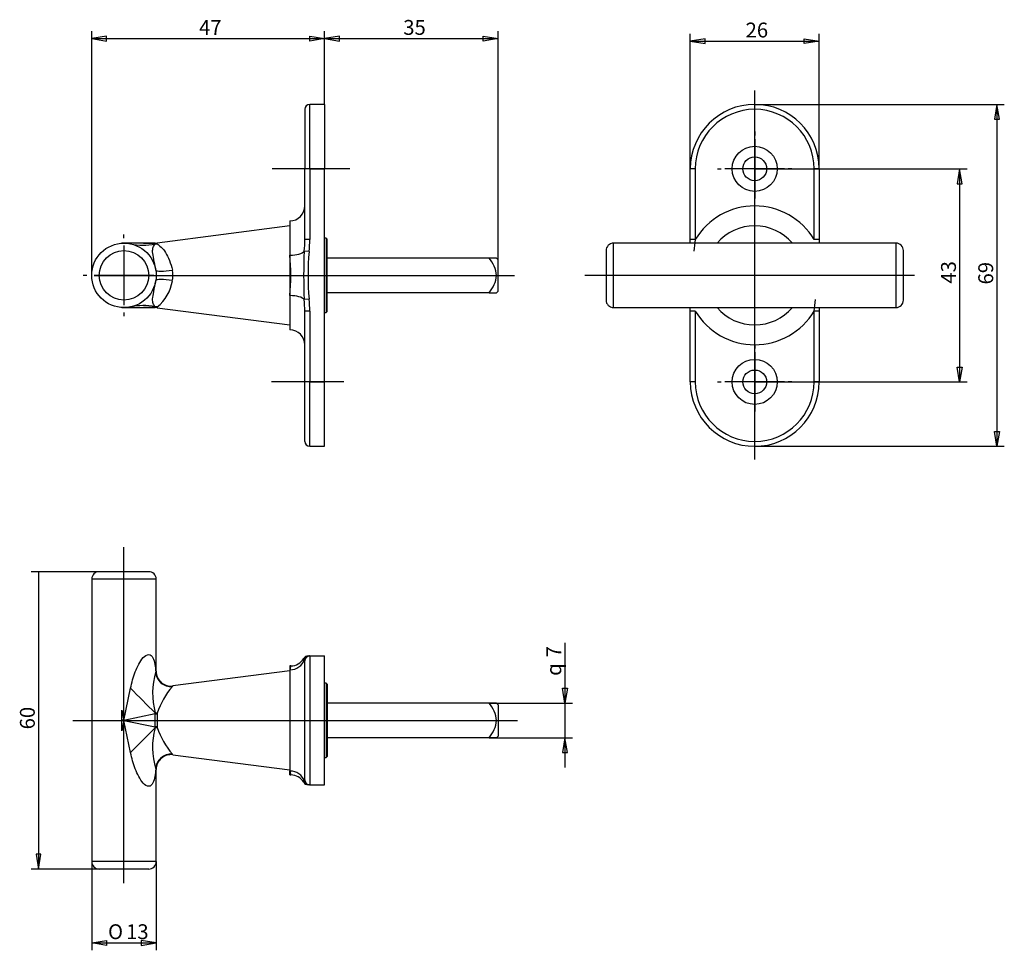
# Model space of a CAD drawing. Extents: x 7 to 206, y 59 to 246.
import ezdxf
from ezdxf.enums import TextEntityAlignment as Align
from ezdxf.lldxf.tags import DXFTag

# ---------------------------------------------------------------- set-up
doc = ezdxf.new("R2010")
doc.units = 0
doc.layers.get('0').update_dxf_attribs({"linetype": 'CONTINUOUS'})
for name, color, linetype in [('DEFAULT', 7, 'CONTINUOUS'), ('MEGA_002201', 7, 'CONTINUOUS'), ('MEGA_002304', 7, 'CONTINUOUS'), ('MEGA_002634', 7, 'CONTINUOUS')]:
    doc.layers.add(name, color=color, linetype=linetype)
doc.styles.add('SEACAD_SEISO_TTF', font='seiso.ttf', dxfattribs={"height": 0.2})
doc.styles.add('SEACAD_SEMECI1_TTF', font='semeci1.ttf', dxfattribs={"height": 0.2})
tags = doc.linetypes.add('CENTER2', pattern=[1.125, 0.75, -0.125, 0.125, -0.125]).pattern_tags.tags
tags[10:11] = [DXFTag(74, 4), DXFTag(75, 0), DXFTag(340, '0'), DXFTag(46, 0.0), DXFTag(50, 0.0), DXFTag(44, 0.0), DXFTag(45, 0.0)]
tags[8:9] = [DXFTag(74, 4), DXFTag(75, 0), DXFTag(340, '0'), DXFTag(46, 0.0), DXFTag(50, 0.0), DXFTag(44, 0.0), DXFTag(45, 0.0)]
tags[6:7] = [DXFTag(74, 4), DXFTag(75, 0), DXFTag(340, '0'), DXFTag(46, 0.0), DXFTag(50, 0.0), DXFTag(44, 0.0), DXFTag(45, 0.0)]
tags[4:5] = [DXFTag(74, 4), DXFTag(75, 0), DXFTag(340, '0'), DXFTag(46, 0.0), DXFTag(50, 0.0), DXFTag(44, 0.0), DXFTag(45, 0.0)]

# ---------------------------------------------------------------- blocks, each defined once
blk = doc.blocks.new('SE')
at = {"layer": 'DEFAULT', "color": 7, "linetype": 'CENTER2', "ltscale": 25.4}
blk.add_line((73.95, 216.34), (58.27, 216.34), dxfattribs=at)
blk = doc.blocks.new('SE1')
at = {"layer": 'DEFAULT', "color": 7, "linetype": 'CENTER2', "ltscale": 25.4}
blk.add_line((72.74, 173.34), (58.15, 173.34), dxfattribs=at)
blk = doc.blocks.new('SE2')
at = {"layer": 'DEFAULT', "color": 7, "linetype": 'CENTER2', "ltscale": 25.4}
blk.add_line((22.34, 194.84), (107.2, 194.84), dxfattribs=at)
blk = doc.blocks.new('SE3')
at = {"layer": 'DEFAULT', "color": 7, "linetype": 'CENTER2', "ltscale": 25.4}
for p, q in [((28.39, 202.34), (28.39, 203.09)), ((28.39, 200.84), (28.39, 188.84)), ((20.89, 194.84), (20.14, 194.84)), ((34.39, 194.84), (22.39, 194.84)), ((35.89, 194.84), (36.64, 194.84)), ((28.39, 187.34), (28.39, 186.59))]:
    blk.add_line(p, q, dxfattribs=at)
blk = doc.blocks.new('SE4')
at = {"layer": 'DEFAULT', "color": 7, "linetype": 'CENTER2', "ltscale": 25.4}
for p, q in [((155.69, 223.84), (155.69, 223.09)), ((155.69, 222.34), (155.69, 210.34)), ((148.19, 216.34), (148.94, 216.34)), ((161.69, 216.34), (149.69, 216.34)), ((163.19, 216.34), (162.44, 216.34)), ((155.69, 208.84), (155.69, 209.59))]:
    blk.add_line(p, q, dxfattribs=at)
blk = doc.blocks.new('SE5')
at = {"layer": 'DEFAULT', "color": 7, "linetype": 'CENTER2', "ltscale": 25.4}
for p, q in [((155.69, 180.84), (155.69, 180.09)), ((155.69, 179.34), (155.69, 167.34)), ((148.19, 173.34), (148.94, 173.34)), ((161.69, 173.34), (149.69, 173.34)), ((163.19, 173.34), (162.44, 173.34)), ((155.69, 165.84), (155.69, 166.59))]:
    blk.add_line(p, q, dxfattribs=at)
blk = doc.blocks.new('SE6')
at = {"layer": 'DEFAULT', "color": 7, "linetype": 'CENTER2', "ltscale": 25.4}
blk.add_line((187.94, 194.84), (121.38, 194.84), dxfattribs=at)
blk = doc.blocks.new('SE7')
at = {"layer": 'DEFAULT', "color": 7, "linetype": 'CENTER2', "ltscale": 25.4}
blk.add_line((155.69, 157.7), (155.69, 232.16), dxfattribs=at)
blk = doc.blocks.new('SE8')
at = {"layer": 'DEFAULT', "color": 7, "linetype": 'CENTER2', "ltscale": 25.4}
blk.add_line((28.39, 72.21), (28.39, 140.02), dxfattribs=at)
blk = doc.blocks.new('SE9')
at = {"layer": 'DEFAULT', "color": 7, "linetype": 'CENTER2', "ltscale": 25.4}
blk.add_line((18.09, 105.04), (107.83, 105.04), dxfattribs=at)
blk = doc.blocks.new('SE10')
at = {"layer": 'MEGA_002201', "color": 7, "linetype": 'CONTINUOUS', "ltscale": 25.4}
for p, q in [((61.89, 204.84), (35.08, 201.36)), ((28.39, 201.34), (27.96, 201.34)), ((27.96, 201.32), (27.96, 201.34)), ((27.96, 201.34), (27.96, 201.34)), ((34.7, 201.34), (28.39, 201.34)), ((34.7, 201.34), (34.7, 201.2)), ((34.7, 201.16), (34.7, 201.2)), ((35.08, 201.23), (35.08, 201.36)), ((35.08, 201.23), (35.11, 201.2)), ((69.19, 202.34), (68.89, 202.34)), ((69.19, 202.34), (69.19, 187.34)), ((69.39, 202.14), (69.19, 202.34)), ((69.39, 187.54), (69.39, 202.14)), ((27.96, 188.34), (27.96, 188.35)), ((27.96, 188.34), (28.39, 188.34)), ((27.96, 188.34), (27.96, 188.34)), ((28.39, 188.34), (34.7, 188.34)), ((34.7, 188.47), (34.7, 188.51)), ((34.7, 188.34), (34.7, 188.47)), ((35.11, 188.47), (35.08, 188.44)), ((35.08, 188.44), (35.08, 188.31)), ((35.08, 188.31), (61.89, 184.84)), ((68.89, 187.34), (69.19, 187.34)), ((69.19, 187.34), (69.39, 187.54))]:
    blk.add_line(p, q, dxfattribs=at)
for radius in [6.5, 5]:
    blk.add_circle((28.39, 194.84), radius, dxfattribs=at)
for centre, radius, start, end in [((34.7, 204.34), 3, 270, 277.386), ((33.6, 194.84), 4.68, 346.7793, 13.2207), ((29.87, 195.01), 8.38, 308.6849, 351.4348), ((34.7, 185.34), 3, 82.614, 90)]:
    blk.add_arc(centre, radius, start, end, dxfattribs=at)
for centre, major_axis, ratio, start_param, end_param in [((28.39, 194.84), (-31.5, 0), 0.206349, 4.510825, 4.712389), ((34.89, 225.66), (5.16, 24.46), 0.699374, 3.141593, 3.423522), ((34.7, 204.14), (3, 0), 0.979755, 4.712389, 4.8413), ((34.72, 204.1), (-2.21, -2.03), 0.963481, 0.836955, 0.976003), ((37.77, 196.37), (2.96, 0.48), 0.172966, 3.141593, 4.814735), ((37.77, 193.31), (2.96, -0.48), 0.172966, 1.46845, 3.141593), ((34.89, 164.01), (5.16, -24.46), 0.699374, 2.859663, 3.141593), ((28.39, 194.84), (31.5, 0), 0.206349, 4.712389, 4.913953), ((34.72, 185.57), (-2.21, 2.03), 0.963481, 5.307182, 5.44623), ((34.7, 185.53), (3, 0), 0.979755, 1.441886, 1.570796)]:
    blk.add_ellipse(centre, major_axis=major_axis, ratio=ratio, start_param=start_param, end_param=end_param, dxfattribs=at)
for points in [[(27.96, 201.34), (28.11, 201.34), (28.25, 201.34), (28.39, 201.34)], [(34.81, 195.88), (34.8, 195.92), (34.8, 195.96), (34.79, 196)], [(34.8, 193.73), (34.8, 193.75), (34.8, 193.77), (34.81, 193.79)], [(28.39, 188.34), (28.25, 188.34), (28.11, 188.34), (27.96, 188.34)]]:
    blk.add_open_spline(points, degree=3, dxfattribs=at)
for points, knots in [([(34.79, 196), (34.66, 196.76), (34.52, 197.47), (34.41, 198.06), (34.28, 198.69), (34.19, 199.19), (34.17, 199.57), (34.15, 199.96), (34.2, 200.25), (34.29, 200.5), (34.39, 200.76), (34.54, 200.99), (34.7, 201.16)], [0, 0, 0, 0, 0.241272, 0.241272, 0.241272, 0.4941813, 0.4941813, 0.4941813, 0.7470907, 0.7470907, 0.7470907, 1, 1, 1, 1]), ([(35.11, 201.2), (35.29, 201.07), (35.58, 200.85), (35.88, 200.55), (36.18, 200.26), (36.49, 199.88), (36.78, 199.43), (37.37, 198.52), (37.83, 197.29), (38.15, 195.91)], [0, 0, 0, 0, 0.25, 0.25, 0.25, 0.5, 0.5, 0.5, 1, 1, 1, 1]), ([(34.7, 188.51), (34.54, 188.68), (34.39, 188.91), (34.3, 189.16), (34.2, 189.42), (34.15, 189.7), (34.17, 190.08), (34.19, 190.47), (34.28, 190.96), (34.4, 191.59), (34.53, 192.21), (34.67, 192.93), (34.8, 193.73)], [0, 0, 0, 0, 0.25159, 0.25159, 0.25159, 0.503181, 0.503181, 0.503181, 0.754771, 0.754771, 0.754771, 1, 1, 1, 1])]:
    blk.add_open_spline(points, degree=3, knots=knots, dxfattribs=at)
at = {"layer": 'MEGA_002304', "color": 7, "linetype": 'CONTINUOUS', "ltscale": 25.4}
for p, q in [((65.89, 216.34), (65.89, 229.34)), ((68.89, 229.34), (65.89, 229.34)), ((68.89, 229.34), (68.89, 216.34)), ((64.89, 228.34), (64.89, 216.34)), ((64.89, 202.05), (64.89, 216.34)), ((65.89, 216.34), (64.89, 216.34)), ((65.89, 216.34), (68.89, 216.34)), ((65.89, 216.34), (65.89, 202.05)), ((68.89, 173.34), (68.89, 216.34)), ((61.89, 205.84), (61.89, 198.92)), ((65.89, 202.05), (64.89, 202.05)), ((61.89, 198.92), (61.89, 190.75)), ((65.75, 199.63), (64.78, 199.73)), ((61.89, 190.75), (61.89, 183.84)), ((65.75, 190.04), (64.78, 189.94)), ((64.89, 173.34), (64.89, 187.63)), ((65.89, 187.63), (64.89, 187.63)), ((65.89, 187.63), (65.89, 173.34)), ((64.89, 161.34), (64.89, 173.34)), ((65.89, 173.34), (64.89, 173.34)), ((65.89, 173.34), (68.89, 173.34)), ((65.89, 160.34), (65.89, 173.34)), ((68.89, 160.34), (68.89, 173.34)), ((65.89, 160.34), (68.89, 160.34))]:
    blk.add_line(p, q, dxfattribs=at)
for centre, radius, start, end in [((65.89, 228.34), 1, 90, 180), ((61.89, 208.84), 3, 270, 360), ((35.95, 202.27), 28.95, 354.9661, 359.5542), ((42.74, 202.25), 23.15, 353.5046, 359.4949), ((10.06, 194.84), 51.99, 355.4959, 4.5041), ((159.49, 194.84), 94.84, 177.0406, 182.9594), ((118.1, 194.84), 52.57, 174.7655, 185.2345), ((35.95, 187.4), 28.94, 0.4454, 5.0343), ((42.74, 187.42), 23.15, 0.5051, 6.4954), ((61.89, 180.84), 3, 0, 90), ((65.89, 161.34), 1, 180, 270)]:
    blk.add_arc(centre, radius, start, end, dxfattribs=at)
for centre, start_param, end_param in [((61.89, 200.03), 4.712389, 6.010591), ((61.89, 189.64), 0.272594, 1.570796)]:
    blk.add_ellipse(centre, major_axis=(3, 0), ratio=0.371154, start_param=start_param, end_param=end_param, dxfattribs=at)
at = {"layer": 'MEGA_002634', "color": 7, "linetype": 'CONTINUOUS', "ltscale": 25.4}
for p, q in [((102.1, 198.34), (69.39, 198.34)), ((103.55, 198.34), (102.1, 198.34)), ((103.89, 198), (103.55, 198.34)), ((103.89, 191.68), (103.89, 198)), ((102.1, 191.34), (69.39, 191.34)), ((102.1, 191.34), (103.55, 191.34)), ((103.55, 191.34), (103.89, 191.68))]:
    blk.add_line(p, q, dxfattribs=at)
blk.add_open_spline([(102.1, 191.34), (102.47, 191.85), (102.82, 192.4), (103.09, 192.98), (103.36, 193.56), (103.55, 194.19), (103.55, 194.83), (103.55, 195.47), (103.36, 196.11), (103.09, 196.69), (102.82, 197.28), (102.47, 197.82), (102.1, 198.34)], degree=3, knots=[0, 0, 0, 0, 0.25, 0.25, 0.25, 0.5, 0.5, 0.5, 0.75, 0.75, 0.75, 1, 1, 1, 1], dxfattribs=at)
blk = doc.blocks.new('SE11')
at = {"layer": 'MEGA_002201', "color": 7, "linetype": 'CONTINUOUS', "ltscale": 25.4}
for p, q in [((21.89, 133.54), (21.89, 76.54)), ((34.89, 133.54), (21.89, 133.54)), ((33.39, 135.04), (23.39, 135.04)), ((34.89, 114.95), (34.89, 133.54)), ((34.89, 114.95), (34.81, 114.82)), ((61.89, 115.04), (38.27, 111.98)), ((28.39, 105.04), (29.73, 111.54)), ((38.28, 111.98), (38.15, 111.88)), ((69.19, 112.54), (68.89, 112.54)), ((69.19, 112.54), (69.19, 97.54)), ((69.39, 112.34), (69.19, 112.54)), ((69.39, 112.34), (69.39, 97.74)), ((27.96, 107.13), (28.39, 105.04)), ((27.96, 105.13), (27.96, 107.13)), ((34.7, 106.34), (28.39, 105.04)), ((34.7, 106.34), (34.7, 106.57)), ((34.7, 103.74), (34.7, 106.34)), ((35.11, 106.5), (35.08, 106.35)), ((35.08, 106.35), (35.08, 103.73)), ((28.39, 105.04), (27.96, 105.13)), ((27.96, 105.13), (27.96, 104.95)), ((28.39, 105.04), (27.96, 102.95)), ((27.96, 104.95), (28.39, 105.04)), ((27.96, 102.95), (27.96, 104.95)), ((29.73, 98.54), (28.39, 105.04)), ((28.39, 105.04), (34.7, 103.74)), ((34.7, 103.51), (34.7, 103.74)), ((35.08, 103.73), (35.11, 103.58)), ((38.28, 98.1), (38.15, 98.2)), ((38.27, 98.1), (61.89, 95.04)), ((68.89, 97.54), (69.19, 97.54)), ((69.19, 97.54), (69.39, 97.74)), ((34.81, 95.26), (34.89, 95.13)), ((34.89, 76.54), (34.89, 95.13)), ((34.89, 76.54), (21.89, 76.54)), ((33.39, 75.04), (23.39, 75.04))]:
    blk.add_line(p, q, dxfattribs=at)
for centre, radius, start, end in [((23.39, 133.54), 1.5, 90, 180), ((33.39, 133.54), 1.5, 0, 90), ((48.71, 110.51), 14.55, 162.7621, 195.7028), ((37.89, 114.95), 3, 180.1211, 277.2255), ((51.09, 101), 16.91, 139.9293, 161.0025), ((48.7, 99.57), 14.55, 164.2906, 197.2444), ((51.09, 109.08), 16.9, 198.9962, 220.0719), ((37.89, 95.13), 3, 82.7729, 179.9298), ((23.39, 76.54), 1.5, 180, 270), ((33.39, 76.54), 1.5, 270, 360)]:
    blk.add_arc(centre, radius, start, end, dxfattribs=at)
for centre, major_axis, ratio, start_param, end_param in [((37.77, 114.82), (2.21, -2.03), 0.972061, 3.898086, 5.571228), ((34.89, 111.54), (17.68, -17.68), 0.147489, 4.565955, 4.847885), ((34.72, 107.17), (2.95, -0.56), 0.196948, 4.741508, 4.880556), ((34.7, 106.94), (3, 0), 0.200202, 4.712389, 4.8413), ((34.89, 98.54), (17.68, 17.68), 0.147489, 1.4353, 1.71723), ((34.7, 103.14), (3, 0), 0.200202, 1.441886, 1.570796), ((34.72, 102.92), (2.95, 0.56), 0.196948, 1.402629, 1.541677), ((37.77, 95.26), (2.21, 2.03), 0.972061, 0.711957, 2.385099)]:
    blk.add_ellipse(centre, major_axis=major_axis, ratio=ratio, start_param=start_param, end_param=end_param, dxfattribs=at)
for points, knots in [([(29.73, 111.54), (29.97, 112.66), (30.26, 113.76), (30.67, 114.82), (30.87, 115.35), (31.1, 115.87), (31.36, 116.36), (31.62, 116.85), (31.93, 117.32), (32.28, 117.7), (32.62, 118.07), (33.03, 118.35), (33.4, 118.34), (33.77, 118.33), (34.05, 118.04), (34.24, 117.66), (34.43, 117.28), (34.55, 116.82), (34.63, 116.34), (34.72, 115.85), (34.77, 115.34), (34.81, 114.82)], [0, 0, 0, 0, 0.25, 0.25, 0.25, 0.375, 0.375, 0.375, 0.5, 0.5, 0.5, 0.625, 0.625, 0.625, 0.75, 0.75, 0.75, 0.875, 0.875, 0.875, 1, 1, 1, 1]), ([(34.81, 95.26), (34.77, 94.74), (34.72, 94.23), (34.63, 93.74), (34.55, 93.26), (34.43, 92.8), (34.24, 92.42), (34.05, 92.04), (33.77, 91.75), (33.4, 91.74), (33.03, 91.73), (32.62, 92.01), (32.28, 92.38), (31.93, 92.76), (31.62, 93.23), (31.36, 93.72), (31.1, 94.21), (30.87, 94.73), (30.67, 95.26), (30.26, 96.32), (29.97, 97.42), (29.73, 98.54)], [0, 0, 0, 0, 0.125, 0.125, 0.125, 0.25, 0.25, 0.25, 0.375, 0.375, 0.375, 0.5, 0.5, 0.5, 0.625, 0.625, 0.625, 0.75, 0.75, 0.75, 1, 1, 1, 1])]:
    blk.add_open_spline(points, degree=3, knots=knots, dxfattribs=at)
at = {"layer": 'MEGA_002304', "color": 7, "linetype": 'CONTINUOUS', "ltscale": 25.4}
for p, q in [((65.53, 118.04), (65.75, 118.04)), ((65.89, 118.04), (68.89, 118.04)), ((65.89, 118.04), (65.89, 92.04)), ((68.89, 92.04), (68.89, 118.04)), ((61.89, 116.04), (61.89, 115.25)), ((62.06, 116.04), (61.89, 116.04)), ((64.89, 93.04), (64.89, 117.04)), ((61.89, 115.25), (61.89, 94.83)), ((61.89, 94.04), (61.89, 94.83)), ((61.89, 94.04), (62.06, 94.04)), ((65.75, 92.04), (65.53, 92.04)), ((65.89, 92.04), (68.89, 92.04))]:
    blk.add_line(p, q, dxfattribs=at)
for centre, radius, start, end in [((62.07, 119.04), 3, 269.9153, 329.8769), ((65.53, 117.04), 1, 90, 150.3812), ((65.47, 117.77), 0.838, 196.0427, 215.082), ((64.49, 117.01), 0.401, 3.9831, 43.8124), ((65.89, 117.04), 1, 90, 180), ((63.82, 115.25), 1.93, 155.6334, 179.7305), ((63.82, 94.84), 1.93, 180.2695, 204.3666), ((62.07, 91.05), 2.99, 30.0845, 90.243), ((65.47, 92.31), 0.838, 144.918, 163.9573), ((65.53, 93.04), 1, 209.6069, 270), ((64.49, 93.07), 0.401, 316.1905, 356.0141), ((65.89, 93.04), 1, 180, 270)]:
    blk.add_arc(centre, radius, start, end, dxfattribs=at)
for centre, major_axis, ratio, start_param, end_param in [((61.89, 118.04), (3, 0), 0.928571, 4.712389, 6.010591), ((65.75, 117.04), (0, -1), 0.99466, 3.141593, 4.459709), ((61.89, 92.04), (3, 0), 0.928571, 0.272594, 1.570796), ((65.75, 93.04), (0, -1), 0.99466, 4.965069, 6.283185)]:
    blk.add_ellipse(centre, major_axis=major_axis, ratio=ratio, start_param=start_param, end_param=end_param, dxfattribs=at)
at = {"layer": 'MEGA_002634', "color": 7, "linetype": 'CONTINUOUS', "ltscale": 25.4}
for p, q in [((102.1, 108.54), (69.39, 108.54)), ((103.55, 108.54), (102.1, 108.54)), ((103.89, 108.2), (103.55, 108.54)), ((103.89, 108.2), (103.89, 101.88)), ((102.1, 101.54), (69.39, 101.54)), ((103.55, 101.54), (102.1, 101.54)), ((103.55, 101.54), (103.89, 101.88))]:
    blk.add_line(p, q, dxfattribs=at)
blk.add_open_spline([(102.1, 101.54), (102.47, 102.06), (102.82, 102.6), (103.09, 103.18), (103.36, 103.76), (103.55, 104.4), (103.55, 105.04), (103.55, 105.68), (103.36, 106.31), (103.09, 106.9), (102.82, 107.48), (102.47, 108.02), (102.1, 108.54)], degree=3, knots=[0, 0, 0, 0, 0.25, 0.25, 0.25, 0.5, 0.5, 0.5, 0.75, 0.75, 0.75, 1, 1, 1, 1], dxfattribs=at)
blk = doc.blocks.new('SE12')
at = {"layer": 'MEGA_002201', "color": 7, "linetype": 'CONTINUOUS', "ltscale": 25.4}
for p, q in [((155.69, 201.34), (127.19, 201.34)), ((127.19, 188.34), (127.19, 201.34)), ((155.6, 201.34), (153.6, 201.32)), ((157.78, 201.32), (153.6, 201.32)), ((184.19, 201.34), (155.69, 201.34)), ((157.78, 201.32), (155.78, 201.34)), ((184.19, 201.34), (184.19, 188.34)), ((125.69, 199.84), (125.69, 189.84)), ((185.69, 189.84), (185.69, 199.84)), ((127.19, 188.34), (155.69, 188.34)), ((153.6, 188.35), (155.6, 188.34)), ((153.6, 188.35), (157.78, 188.35)), ((155.69, 188.34), (184.19, 188.34)), ((155.78, 188.34), (157.78, 188.35))]:
    blk.add_line(p, q, dxfattribs=at)
for centre, radius, start, end in [((155.69, 194.84), 10, 40.5416, 139.4584), ((127.19, 199.84), 1.5, 90, 180), ((155.69, 194.84), 6.5, 89.2163, 90.7837), ((184.19, 199.84), 1.5, 0, 90), ((127.19, 189.84), 1.5, 180, 270), ((184.19, 189.84), 1.5, 270, 360), ((155.69, 194.84), 10, 220.5416, 319.4584), ((155.69, 194.84), 6.5, 269.2163, 270.7837)]:
    blk.add_arc(centre, radius, start, end, dxfattribs=at)
for major_axis, start_param, end_param in [((-31.5, 0), 4.712389, 4.778719), ((-31.5, 0), 4.646059, 4.712389), ((31.5, 0), 4.646059, 4.712389), ((31.5, 0), 4.712389, 4.778719)]:
    blk.add_ellipse((155.69, 194.84), major_axis=major_axis, ratio=0.206349, start_param=start_param, end_param=end_param, dxfattribs=at)
at = {"layer": 'MEGA_002304', "color": 7, "linetype": 'CONTINUOUS', "ltscale": 25.4}
for p, q in [((142.69, 202.05), (142.69, 216.34)), ((143.69, 216.34), (142.69, 216.34)), ((143.69, 216.34), (143.69, 202.05)), ((167.69, 202.05), (167.69, 216.34)), ((168.69, 216.34), (167.69, 216.34)), ((168.69, 216.34), (168.69, 202.05)), ((142.69, 201.34), (142.69, 202.05)), ((143.69, 202.05), (142.69, 202.05)), ((168.69, 202.05), (167.69, 202.05)), ((168.69, 202.05), (168.69, 201.34)), ((142.69, 187.63), (142.69, 188.34)), ((142.69, 173.34), (142.69, 187.63)), ((143.69, 187.63), (142.69, 187.63)), ((143.69, 187.63), (143.69, 173.34)), ((167.69, 173.34), (167.69, 187.63)), ((168.69, 187.63), (167.69, 187.63)), ((168.69, 188.34), (168.69, 187.63)), ((168.69, 187.63), (168.69, 173.34)), ((143.69, 173.34), (142.69, 173.34)), ((168.69, 173.34), (167.69, 173.34))]:
    blk.add_line(p, q, dxfattribs=at)
for centre, radius in [((155.69, 216.34), 4.55), ((155.69, 216.34), 2.4), ((155.69, 173.34), 4.55), ((155.69, 173.34), 2.4)]:
    blk.add_circle(centre, radius, dxfattribs=at)
for centre, radius, start, end in [((155.69, 216.34), 13, 0, 180), ((155.69, 216.34), 12, 0, 180), ((155.69, 194.84), 14, 31.0027, 148.9973), ((243.49, 190.1), 100.52, 173.1722, 174.4993), ((67.88, 199.58), 100.52, 353.1722, 354.4993), ((155.69, 194.84), 14, 211.0027, 328.9973), ((155.69, 173.34), 13, 180, 360), ((155.69, 173.34), 12, 180, 360)]:
    blk.add_arc(centre, radius, start, end, dxfattribs=at)
blk = doc.blocks.new('SE13')
at = {"layer": 'DEFAULT', "color": 7, "linetype": 'CONTINUOUS', "ltscale": 25.4}
for p, q in [((23.39, 135.04), (9.64, 135.04)), ((11.14, 135.04), (11.14, 75.04)), ((23.39, 75.04), (9.64, 75.04))]:
    blk.add_line(p, q, dxfattribs=at)
blk.add_lwpolyline([(10.64, 78.04), (11.14, 75.04), (11.64, 78.04), (10.64, 78.04)], close=True, dxfattribs=at)
at = {"layer": 'DEFAULT', "color": 7, "linetype": 'CONTINUOUS', "ltscale": 25.4, "style": 'SEACAD_SEISO_TTF'}
blk.add_text('60', height=3, rotation=90, dxfattribs=at).set_placement((7.39, 103.23), align=Align.TOP_LEFT)
blk = doc.blocks.new('SE14')
at = {"layer": 'DEFAULT', "color": 7, "linetype": 'CONTINUOUS', "ltscale": 25.4}
for p, q in [((21.89, 76.54), (21.89, 58.65)), ((34.89, 76.54), (34.89, 58.65)), ((21.89, 60.15), (34.89, 60.15))]:
    blk.add_line(p, q, dxfattribs=at)
for points in [[(24.89, 59.65), (21.89, 60.15), (24.89, 60.65), (24.89, 59.65)], [(31.89, 59.65), (34.89, 60.15), (31.89, 60.65), (31.89, 59.65)]]:
    blk.add_lwpolyline(points, close=True, dxfattribs=at)
for s, style, p in [('O', 'SEACAD_SEMECI1_TTF', (25.17, 63.9)), ('13', 'SEACAD_SEISO_TTF', (28.82, 63.9))]:
    blk.add_text(s, height=3, dxfattribs=dict(at, style=style)).set_placement(p, align=Align.TOP_LEFT)
blk = doc.blocks.new('SE15')
at = {"layer": 'DEFAULT', "color": 7, "linetype": 'CONTINUOUS', "ltscale": 25.4}
for p, q in [((117.39, 120.7), (117.39, 95.54)), ((102.1, 108.54), (118.89, 108.54)), ((102.1, 101.54), (118.89, 101.54))]:
    blk.add_line(p, q, dxfattribs=at)
for points in [[(117.89, 111.54), (117.39, 108.54), (116.89, 111.54), (117.89, 111.54)], [(117.89, 98.54), (117.39, 101.54), (116.89, 98.54), (117.89, 98.54)]]:
    blk.add_lwpolyline(points, close=True, dxfattribs=at)
for s, style, p in [('7', 'SEACAD_SEISO_TTF', (113.64, 117.74)), ('q', 'SEACAD_SEMECI1_TTF', (113.64, 114.03))]:
    blk.add_text(s, height=3, rotation=90, dxfattribs=dict(at, style=style)).set_placement(p, align=Align.TOP_LEFT)
blk = doc.blocks.new('SE16')
at = {"layer": 'DEFAULT', "color": 7, "linetype": 'CONTINUOUS', "ltscale": 25.4}
for p, q in [((21.89, 194.84), (21.89, 244.12)), ((21.89, 242.62), (68.89, 242.62)), ((68.89, 229.34), (68.89, 244.12))]:
    blk.add_line(p, q, dxfattribs=at)
for points in [[(24.89, 243.12), (21.89, 242.62), (24.89, 242.12), (24.89, 243.12)], [(65.89, 243.12), (68.89, 242.62), (65.89, 242.12), (65.89, 243.12)]]:
    blk.add_lwpolyline(points, close=True, dxfattribs=at)
at = {"layer": 'DEFAULT', "color": 7, "linetype": 'CONTINUOUS', "ltscale": 25.4, "style": 'SEACAD_SEISO_TTF'}
blk.add_text('47', height=3, dxfattribs=at).set_placement((43.55, 246.37), align=Align.TOP_LEFT)
blk = doc.blocks.new('SE17')
at = {"layer": 'DEFAULT', "color": 7, "linetype": 'CONTINUOUS', "ltscale": 25.4}
for p, q in [((68.89, 229.34), (68.89, 244.12)), ((68.89, 242.62), (103.89, 242.62)), ((103.89, 198), (103.89, 244.12))]:
    blk.add_line(p, q, dxfattribs=at)
for points in [[(71.89, 243.12), (68.89, 242.62), (71.89, 242.12), (71.89, 243.12)], [(100.89, 243.12), (103.89, 242.62), (100.89, 242.12), (100.89, 243.12)]]:
    blk.add_lwpolyline(points, close=True, dxfattribs=at)
at = {"layer": 'DEFAULT', "color": 7, "linetype": 'CONTINUOUS', "ltscale": 25.4, "style": 'SEACAD_SEISO_TTF'}
blk.add_text('35', height=3, dxfattribs=at).set_placement((84.76, 246.37), align=Align.TOP_LEFT)
blk = doc.blocks.new('SE18')
at = {"layer": 'DEFAULT', "color": 7, "linetype": 'CONTINUOUS', "ltscale": 25.4}
for p, q in [((155.69, 229.34), (206.07, 229.34)), ((204.57, 229.34), (204.57, 160.34)), ((155.69, 160.34), (206.07, 160.34))]:
    blk.add_line(p, q, dxfattribs=at)
for points in [[(205.07, 226.34), (204.57, 229.34), (204.07, 226.34), (205.07, 226.34)], [(205.07, 163.34), (204.57, 160.34), (204.07, 163.34), (205.07, 163.34)]]:
    blk.add_lwpolyline(points, close=True, dxfattribs=at)
at = {"layer": 'DEFAULT', "color": 7, "linetype": 'CONTINUOUS', "ltscale": 25.4, "style": 'SEACAD_SEISO_TTF'}
blk.add_text('69', height=3, rotation=90, dxfattribs=at).set_placement((200.82, 193), align=Align.TOP_LEFT)
blk = doc.blocks.new('SE19')
at = {"layer": 'DEFAULT', "color": 7, "linetype": 'CONTINUOUS', "ltscale": 25.4}
for p, q in [((155.69, 216.34), (198.55, 216.34)), ((197.05, 216.34), (197.05, 173.34)), ((155.69, 173.34), (198.55, 173.34))]:
    blk.add_line(p, q, dxfattribs=at)
for points in [[(197.55, 213.34), (197.05, 216.34), (196.55, 213.34), (197.55, 213.34)], [(197.55, 176.34), (197.05, 173.34), (196.55, 176.34), (197.55, 176.34)]]:
    blk.add_lwpolyline(points, close=True, dxfattribs=at)
at = {"layer": 'DEFAULT', "color": 7, "linetype": 'CONTINUOUS', "ltscale": 25.4, "style": 'SEACAD_SEISO_TTF'}
blk.add_text('43', height=3, rotation=90, dxfattribs=at).set_placement((193.3, 193.17), align=Align.TOP_LEFT)
blk = doc.blocks.new('SE20')
at = {"layer": 'DEFAULT', "color": 7, "linetype": 'CONTINUOUS', "ltscale": 25.4}
for p, q in [((142.69, 216.34), (142.69, 243.59)), ((168.69, 216.34), (168.69, 243.59)), ((142.69, 242.09), (168.69, 242.09))]:
    blk.add_line(p, q, dxfattribs=at)
for points in [[(145.69, 242.59), (142.69, 242.09), (145.69, 241.59), (145.69, 242.59)], [(165.69, 242.59), (168.69, 242.09), (165.69, 241.59), (165.69, 242.59)]]:
    blk.add_lwpolyline(points, close=True, dxfattribs=at)
at = {"layer": 'DEFAULT', "color": 7, "linetype": 'CONTINUOUS', "ltscale": 25.4, "style": 'SEACAD_SEISO_TTF'}
blk.add_text('26', height=3, dxfattribs=at).set_placement((153.85, 245.84), align=Align.TOP_LEFT)

msp = doc.modelspace()

# ---------------------------------------------------------------- block references
for name in ['SE17', 'SE16', 'SE20', 'SE7', 'SE10', 'SE12', 'SE18', 'SE4', 'SE', 'SE19', 'SE3', 'SE2', 'SE6', 'SE5', 'SE1', 'SE8', 'SE13', 'SE11', 'SE15', 'SE9', 'SE14']:
    msp.add_blockref(name, (0, 0))

doc.saveas('drawing.dxf')
